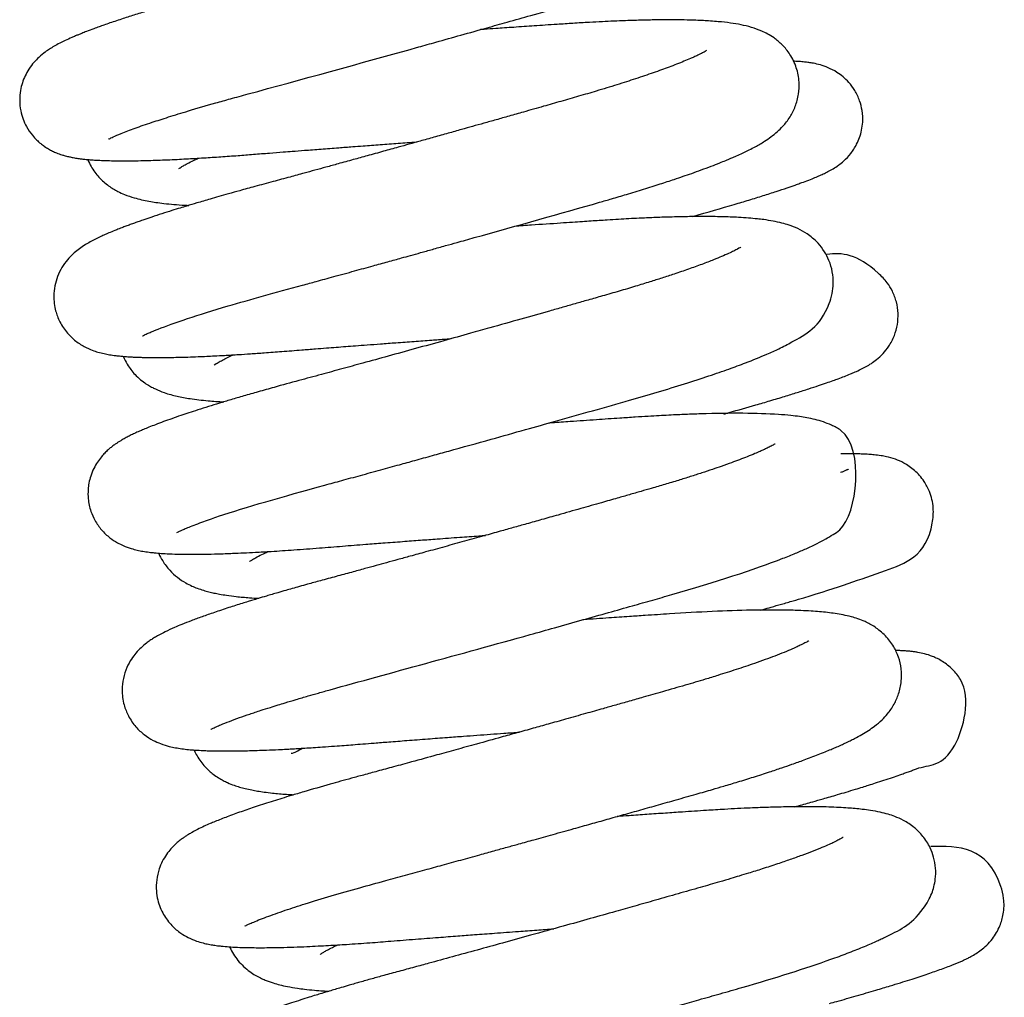
# Model space of a CAD drawing. Units: millimetres. Extents: x -1837 to 3913, y -5869 to -1756.
# Drawn here: x 3348 to 3352, y -5125 to -5121 of the extents above; entities that cross this region are included whole.
import ezdxf

# ---------------------------------------------------------------- set-up
doc = ezdxf.new("R2010")
doc.units = ezdxf.units.MM
doc.header["$LTSCALE"] = 10
doc.layers.add('FAKRO LOFT LADDERS', color=7, linetype='Continuous')

# ---------------------------------------------------------------- blocks, each defined once
blk = doc.blocks.new('A$C1F246084')
at = {"layer": 'FAKRO LOFT LADDERS', "color": 7, "linetype": 'Continuous'}
for points, knots in [([(89.9435, 362.7149), (89.9435, 362.7149), (89.944, 362.7152), (89.9472, 362.717), (89.9549, 362.7209), (89.9715, 362.7287), (90.0068, 362.7439), (90.0692, 362.7676), (90.1487, 362.795), (90.2359, 362.8232), (90.3376, 362.8544), (90.4403, 362.8843), (90.5389, 362.912), (90.8346, 362.9924), (91.1946, 363.0916), (91.5467, 363.1899), (91.658, 363.2211), (91.7733, 363.2535), (91.8868, 363.2855), (92.146, 363.3588), (92.3695, 363.4232), (92.544, 363.4814), (92.597, 363.4996), (92.6587, 363.5216), (92.7142, 363.5425), (92.7578, 363.5597), (92.7917, 363.5738), (92.8269, 363.5889), (92.8662, 363.6068), (92.9069, 363.6271), (92.943, 363.6471), (92.9769, 363.6682), (93.0091, 363.6914), (93.0411, 363.7196), (93.0686, 363.7503), (93.0937, 363.7865), (93.1166, 363.8325), (93.1319, 363.892), (93.1336, 363.9532), (93.1222, 364.0116), (93.1, 364.0651), (93.0681, 364.1112), (93.0311, 364.1474), (92.9939, 364.1738), (92.9595, 364.192), (92.9253, 364.2059), (92.8942, 364.2156), (92.864, 364.223), (92.8379, 364.2282), (92.8113, 364.2327), (92.7829, 364.2366), (92.7502, 364.2402), (92.7156, 364.2431), (92.6645, 364.2465), (92.5928, 364.2493), (92.4931, 364.2504), (92.3779, 364.2489), (92.2527, 364.2448), (92.1239, 364.2386), (91.9977, 364.2306), (91.8972, 364.2239), (91.8159, 364.2184), (91.7479, 364.2137), (91.6785, 364.209), (91.6231, 364.2051), (91.5934, 364.2031), (91.5845, 364.2024)], [0.625219511, 0.625219511, 0.625219511, 0.625219511, 0.625245657, 0.625312511, 0.625380551, 0.625447809, 0.6256115, 0.62581926, 0.626014902, 0.626177567, 0.626354226, 0.626572381, 0.626681307, 0.626805966, 0.627866263, 0.627970237, 0.628122702, 0.628284069, 0.628409388, 0.62856305, 0.629314245, 0.629375147, 0.629478867, 0.629605552, 0.629731238, 0.629825131, 0.629897702, 0.629971024, 0.630086921, 0.630207872, 0.630321777, 0.630417391, 0.630530222, 0.630628311, 0.630713728, 0.630776396, 0.63086533, 0.630952556, 0.631044283, 0.631119669, 0.631197423, 0.631286223, 0.63136377, 0.631441831, 0.63152569, 0.63160129, 0.631694744, 0.631777138, 0.631843174, 0.631912018, 0.631991836, 0.632068008, 0.632160792, 0.632244473, 0.632417918, 0.63261799, 0.632816725, 0.633012942, 0.633211127, 0.633385029, 0.633538151, 0.633613615, 0.633702527, 0.633798847, 0.633875766, 0.633908749, 0.633908749, 0.633908749, 0.633908749]), ([(92.6825, 364.101), (92.6825, 364.101), (92.682, 364.1007), (92.6768, 364.0973), (92.6645, 364.0904), (92.6494, 364.0827), (92.6361, 364.0763), (92.6261, 364.0717), (92.6168, 364.0675), (92.6053, 364.0624), (92.5853, 364.0538), (92.5562, 364.0418), (92.518, 364.0269), (92.4815, 364.0133), (92.4486, 364.0014), (92.4141, 363.9892), (92.3671, 363.9732), (92.3079, 363.9537), (92.2421, 363.9328), (92.1792, 363.9135), (92.1206, 363.896), (92.0537, 363.8766), (91.9749, 363.854), (91.8839, 363.828), (91.7899, 363.8012), (91.689, 363.7727), (91.5753, 363.7406), (91.4539, 363.7064), (91.3354, 363.6733), (91.2412, 363.647), (91.1697, 363.6271), (91.116, 363.6122), (91.0672, 363.5987), (91.0221, 363.5862), (90.9749, 363.5732), (90.8993, 363.5524), (90.8027, 363.5258), (90.6877, 363.4944), (90.5843, 363.4662), (90.4811, 363.4383), (90.3849, 363.4119), (90.2936, 363.386), (90.2123, 363.3622), (90.1401, 363.3405), (90.0743, 363.32), (90.0111, 363.2997), (89.9607, 363.2828), (89.923, 363.2697), (89.8965, 363.2603), (89.8686, 363.2501), (89.8398, 363.2392), (89.8155, 363.2297), (89.7978, 363.2225), (89.7816, 363.2158), (89.7596, 363.2063), (89.7342, 363.1948), (89.7062, 363.181), (89.681, 363.1673), (89.6579, 363.1533), (89.6336, 363.1366), (89.6085, 363.1163), (89.5811, 363.0885), (89.5578, 363.0581), (89.5387, 363.0242), (89.5246, 362.9891), (89.5148, 362.9492), (89.5108, 362.9031), (89.5156, 362.8558), (89.5278, 362.8125), (89.5463, 362.7718), (89.5693, 362.7378), (89.5946, 362.7105), (89.6121, 362.6949), (89.6336, 362.6789), (89.6524, 362.6672), (89.6725, 362.6566), (89.6944, 362.647), (89.7145, 362.6399), (89.732, 362.6347), (89.7473, 362.6308), (89.7631, 362.6273), (89.7843, 362.6233), (89.8042, 362.6204), (89.822, 362.6183), (89.8367, 362.6168), (89.8544, 362.6152), (89.876, 362.6136), (89.8981, 362.6124), (89.9221, 362.6114), (89.9513, 362.6105), (89.9916, 362.6099), (90.0384, 362.6099), (90.0875, 362.6105), (90.1357, 362.6116), (90.1833, 362.6131), (90.2294, 362.6149), (90.2754, 362.617), (90.3195, 362.6192), (90.3631, 362.6217), (90.4186, 362.625), (90.488, 362.6295), (90.5686, 362.6353), (90.6478, 362.6416), (90.7212, 362.6474), (90.7844, 362.6523), (90.8409, 362.6567), (90.9018, 362.6614), (90.9769, 362.6671), (91.0553, 362.6731), (91.1237, 362.6782), (91.1909, 362.6832), (91.2646, 362.6886), (91.3507, 362.6949), (91.4107, 362.6993), (91.4414, 362.7015), (91.4427, 362.7016)], [0.371314986, 0.371314986, 0.371314986, 0.371314986, 0.371348237, 0.371434289, 0.371522556, 0.371612908, 0.371660521, 0.371693443, 0.371726112, 0.371760716, 0.371810472, 0.371913744, 0.372008201, 0.372099804, 0.3721587, 0.372225439, 0.37231245, 0.372430997, 0.372547559, 0.372648116, 0.372735016, 0.372819866, 0.372948133, 0.373074322, 0.373198933, 0.373328648, 0.37347269, 0.373638794, 0.373791223, 0.373918802, 0.373992183, 0.374059583, 0.374120997, 0.374176424, 0.374230244, 0.374300495, 0.374465384, 0.374604351, 0.374756361, 0.374887456, 0.375039201, 0.375178212, 0.375307862, 0.375432422, 0.375548035, 0.375664403, 0.375796566, 0.375860595, 0.375914555, 0.37597773, 0.37606536, 0.376126902, 0.376170752, 0.376212136, 0.376265944, 0.376363901, 0.376450396, 0.376540084, 0.376616377, 0.376680585, 0.376773264, 0.376838508, 0.376905785, 0.376963153, 0.377015154, 0.377067452, 0.377130355, 0.37719989, 0.377254581, 0.377308411, 0.377378779, 0.377423882, 0.377465248, 0.377497592, 0.377537704, 0.377580245, 0.377622625, 0.377686016, 0.377725326, 0.377759824, 0.377809074, 0.377871445, 0.37793818, 0.377986463, 0.37802428, 0.37807165, 0.378137401, 0.378205235, 0.37824771, 0.378322131, 0.378424735, 0.378528903, 0.378627482, 0.378726041, 0.37880818, 0.378890343, 0.378969544, 0.379042444, 0.379108098, 0.379177183, 0.379299834, 0.37941988, 0.379524505, 0.379630526, 0.379718805, 0.379775975, 0.379851699, 0.379954023, 0.380061401, 0.380144954, 0.380207218, 0.380308148, 0.380413917, 0.380520437, 0.380525313, 0.380525313, 0.380525313, 0.380525313]), ([(90.1092, 361.7596), (90.1093, 361.7596), (90.1106, 361.76), (90.1158, 361.7631), (90.1285, 361.7692), (90.1443, 361.7763), (90.1642, 361.7847), (90.2494, 361.8187), (90.4661, 361.8914), (90.7748, 361.9755), (90.9581, 362.0256), (91.042, 362.0486), (91.1341, 362.074), (91.2223, 362.0983), (91.2985, 362.1193), (91.3594, 362.1362), (91.4123, 362.1509), (91.4622, 362.1647), (91.5189, 362.1805), (91.578, 362.197), (91.6319, 362.212), (91.6783, 362.225), (91.918, 362.292), (92.1646, 362.3612), (92.3926, 362.4268), (92.4645, 362.4481), (92.5438, 362.4722), (92.6211, 362.4967), (92.6844, 362.5174), (92.7349, 362.5346), (92.7786, 362.5498), (92.8245, 362.5663), (92.8699, 362.5833), (92.9093, 362.5986), (92.9405, 362.6113), (92.9654, 362.6217), (92.9903, 362.6325), (93.0209, 362.6463), (93.0529, 362.6617), (93.0831, 362.6774), (93.1075, 362.6912), (93.1329, 362.7066), (93.1613, 362.7259), (93.1903, 362.749), (93.2221, 362.78), (93.2528, 362.8187), (93.2809, 362.8731), (93.2968, 362.9313), (93.2999, 362.9962), (93.2871, 363.0637), (93.2561, 363.1269), (93.2181, 363.1733), (93.1677, 363.215), (93.1167, 363.2413), (93.0649, 363.2594), (93.0159, 363.271), (92.9634, 363.2796), (92.9137, 363.2851), (92.8587, 363.2894), (92.8036, 363.2923), (92.742, 363.294), (92.6801, 363.2947), (92.6133, 363.2944), (92.5371, 363.2931), (92.4653, 363.2909), (92.3989, 363.2883), (92.3405, 363.2856), (92.2747, 363.2821), (92.2018, 363.2777), (92.1299, 363.2729), (92.067, 363.2687), (92.0131, 363.2651), (91.962, 363.2616), (91.9138, 363.2583), (91.868, 363.2552), (91.8205, 363.2519), (91.7815, 363.2492), (91.7566, 363.2475), (91.7504, 363.247)], [0.612399995, 0.612399995, 0.612399995, 0.612399995, 0.612440875, 0.612536132, 0.612598463, 0.61268995, 0.612777147, 0.612839066, 0.613574351, 0.61411819, 0.614208088, 0.614320886, 0.614453232, 0.614567673, 0.614659388, 0.614742294, 0.614797277, 0.614857757, 0.614928859, 0.615009059, 0.615078129, 0.615129774, 0.61518251, 0.615975855, 0.616059205, 0.616166665, 0.616295509, 0.616425486, 0.616542351, 0.616619976, 0.61669709, 0.616787057, 0.616888306, 0.616978028, 0.617045997, 0.617104408, 0.617157234, 0.617232501, 0.617342711, 0.617426957, 0.61749679, 0.617567872, 0.617666372, 0.617766086, 0.617845396, 0.617952006, 0.618044011, 0.618134404, 0.618216165, 0.61831448, 0.618416662, 0.618507779, 0.618593819, 0.618728606, 0.6188562, 0.618995541, 0.619134698, 0.619283135, 0.619375005, 0.61952846, 0.619644843, 0.619753982, 0.619883481, 0.620004637, 0.620140595, 0.620227794, 0.620309602, 0.620400463, 0.620512827, 0.62061578, 0.620693756, 0.620763854, 0.620827525, 0.620891734, 0.620948414, 0.62100089, 0.621070323, 0.621093273, 0.621093273, 0.621093273, 0.621093273]), ([(92.8484, 363.1457), (92.8483, 363.1456), (92.8463, 363.1443), (92.8383, 363.1395), (92.8284, 363.1341), (92.8182, 363.1288), (92.8071, 363.1234), (92.7964, 363.1184), (92.7848, 363.113), (92.7667, 363.105), (92.739, 363.0933), (92.7042, 363.0793), (92.6672, 363.0652), (92.6294, 363.0513), (92.5766, 363.0326), (92.506, 363.0087), (92.4131, 362.9789), (92.3204, 362.9506), (92.2287, 362.9238), (92.1429, 362.8993), (92.0533, 362.8736), (91.9692, 362.8497), (91.8919, 362.8278), (91.8278, 362.8096), (91.7682, 362.7928), (91.7124, 362.7771), (91.6546, 362.7608), (91.5921, 362.7433), (91.5249, 362.7245), (91.4619, 362.7069), (91.4042, 362.6908), (91.3447, 362.6743), (91.2765, 362.6553), (91.2037, 362.6352), (91.1301, 362.6149), (91.0634, 362.5965), (91.0013, 362.5794), (90.9463, 362.5644), (90.888, 362.5484), (90.82, 362.5298), (90.7397, 362.508), (90.6582, 362.486), (90.5861, 362.4663), (90.5279, 362.45), (90.48, 362.4364), (90.4285, 362.4216), (90.3763, 362.4063), (90.3286, 362.3919), (90.2884, 362.3796), (90.248, 362.367), (90.2016, 362.3523), (90.1563, 362.3374), (90.1198, 362.325), (90.0924, 362.3155), (90.0701, 362.3077), (90.0489, 362.3), (90.0281, 362.2923), (90.0061, 362.284), (89.98, 362.2738), (89.9531, 362.2629), (89.9274, 362.2518), (89.9041, 362.2413), (89.8798, 362.2296), (89.8548, 362.2164), (89.8291, 362.2014), (89.8039, 362.1845), (89.7779, 362.1639), (89.751, 362.138), (89.7237, 362.1034), (89.7005, 362.0616), (89.6846, 362.0151), (89.6757, 361.9573), (89.6812, 361.8939), (89.7029, 361.8316), (89.7369, 361.7779), (89.7806, 361.7354), (89.8244, 361.7071), (89.8646, 361.6896), (89.8935, 361.6803), (89.922, 361.6731), (89.9498, 361.6679), (89.9749, 361.6644), (89.9957, 361.6621), (90.0129, 361.6604), (90.0333, 361.6588), (90.0559, 361.6574), (90.0785, 361.6564), (90.0977, 361.6557), (90.1161, 361.6552), (90.1357, 361.6548), (90.1565, 361.6546), (90.1785, 361.6545), (90.2025, 361.6546), (90.233, 361.6548), (90.2746, 361.6555), (90.325, 361.6569), (90.3753, 361.6587), (90.4188, 361.6606), (90.461, 361.6626), (90.5122, 361.6653), (90.5703, 361.6687), (90.6354, 361.6729), (90.7051, 361.6778), (90.7879, 361.6841), (90.8711, 361.6908), (90.9437, 361.6964), (90.9997, 361.7008), (91.0488, 361.7046), (91.0959, 361.7082), (91.1462, 361.712), (91.2022, 361.7162), (91.2678, 361.7212), (91.3437, 361.7268), (91.4269, 361.733), (91.5073, 361.7388), (91.5676, 361.7432), (91.5993, 361.7455), (91.6085, 361.7462)], [0.384180209, 0.384180209, 0.384180209, 0.384180209, 0.38425917, 0.384345875, 0.384396688, 0.384449362, 0.384507318, 0.384545233, 0.384577698, 0.384635961, 0.384729888, 0.384826715, 0.384914485, 0.384996909, 0.385079214, 0.385243708, 0.385399924, 0.385560676, 0.385688931, 0.385813003, 0.385930487, 0.38606299, 0.38615377, 0.38623733, 0.38631373, 0.386384392, 0.386451317, 0.386533832, 0.386621, 0.386704558, 0.386770462, 0.386837523, 0.38692757, 0.387027129, 0.387112389, 0.38720707, 0.387282803, 0.387353082, 0.387422438, 0.38751416, 0.387626157, 0.387751248, 0.38785777, 0.387939981, 0.388012243, 0.388078349, 0.388183041, 0.388266859, 0.388321415, 0.388394484, 0.388486545, 0.388584832, 0.388664605, 0.388716766, 0.388765512, 0.388815584, 0.38886645, 0.388917534, 0.388982291, 0.389071169, 0.389143781, 0.389209289, 0.389289113, 0.389377966, 0.389458994, 0.389546649, 0.389621035, 0.389694299, 0.389769571, 0.389841658, 0.389908176, 0.389974924, 0.390077076, 0.3901541, 0.390243954, 0.390326021, 0.390420012, 0.39050403, 0.390576515, 0.390657178, 0.390734452, 0.39082321, 0.390876566, 0.390918598, 0.390974319, 0.391048464, 0.391103689, 0.391148879, 0.391193534, 0.39123908, 0.391287577, 0.391337408, 0.391385279, 0.391442001, 0.391528751, 0.39163756, 0.391727612, 0.391798244, 0.391860953, 0.391939454, 0.392047502, 0.392133032, 0.392231865, 0.392352242, 0.392483741, 0.392572498, 0.392641306, 0.392702664, 0.392762419, 0.39282166, 0.392893377, 0.392972588, 0.393065322, 0.393172867, 0.393276347, 0.393357715, 0.393391176, 0.393391176, 0.393391176, 0.393391176]), ([(92.7816, 362.3401), (92.8536, 362.3603), (92.9479, 362.3874), (93.0559, 362.4199), (93.1242, 362.441), (93.186, 362.4607), (93.2372, 362.4778), (93.2744, 362.4906), (93.3068, 362.5022), (93.3372, 362.5135), (93.3662, 362.5249), (93.3934, 362.5363), (93.4153, 362.5462), (93.4381, 362.5573), (93.4624, 362.5708), (93.4866, 362.5862), (93.5171, 362.6102), (93.5488, 362.643), (93.5817, 362.6934), (93.6008, 362.7465), (93.6083, 362.8028), (93.6059, 362.8519), (93.5926, 362.9043), (93.5704, 362.951), (93.5416, 362.9896), (93.5114, 363.0187), (93.4769, 363.0439), (93.4374, 363.0639), (93.3998, 363.0765), (93.3697, 363.0833), (93.345, 363.0873), (93.322, 363.0901), (93.2994, 363.092), (93.2811, 363.0931), (93.2714, 363.0936), (93.2692, 363.0937)], [0.620656378, 0.620656378, 0.620656378, 0.620656378, 0.620987929, 0.621118077, 0.621256389, 0.621394253, 0.621519566, 0.621620208, 0.621684622, 0.621785104, 0.621890111, 0.621972367, 0.622054751, 0.622137222, 0.622221803, 0.622308703, 0.622371619, 0.622452549, 0.622527022, 0.622623571, 0.622674719, 0.622747765, 0.622811363, 0.622883001, 0.622948773, 0.623001708, 0.623057011, 0.623138757, 0.62322361, 0.623311645, 0.623379406, 0.623446142, 0.623526948, 0.623594685, 0.623615116, 0.623615116, 0.623615116, 0.623615116]), ([(89.8434, 362.6149), (89.848, 362.6039), (89.8631, 362.5731), (89.8971, 362.5269), (89.9444, 362.4864), (89.9857, 362.4621), (90.0275, 362.4432), (90.0649, 362.4308), (90.1042, 362.4208), (90.1389, 362.4137), (90.1751, 362.4079), (90.2152, 362.4026), (90.2613, 362.3981), (90.3023, 362.3951), (90.327, 362.3936), (90.3333, 362.3933)], [0.373098604, 0.373098604, 0.373098604, 0.373098604, 0.373151018, 0.373249935, 0.373355332, 0.373459234, 0.373536254, 0.373660825, 0.373755163, 0.373847761, 0.37393388, 0.37402768, 0.374139966, 0.374253359, 0.374292304, 0.374292304, 0.374292304, 0.374292304]), ([(90.285, 362.5718), (90.2846, 362.5718), (90.2872, 362.5732), (90.296, 362.5793), (90.3112, 362.5882), (90.3344, 362.6008), (90.359, 362.6129), (90.376, 362.6207), (90.379, 362.622)], [0.6296537916, 0.6296537916, 0.6296537916, 0.6296537916, 0.6297386223, 0.6298290748, 0.6299140996, 0.6300131104, 0.6301416612, 0.6301679827, 0.6301679827, 0.6301679827, 0.6301679827]), ([(90.2752, 360.8041), (90.2752, 360.8041), (90.2759, 360.8045), (90.2817, 360.8077), (90.295, 360.8141), (90.3117, 360.8216), (90.3356, 360.8316), (90.3668, 360.8439), (90.4039, 360.8576), (90.4414, 360.8708), (90.5909, 360.9217), (90.8139, 360.9858), (91.0781, 361.0577), (91.1688, 361.0825), (91.2625, 361.1083), (91.351, 361.1326), (91.4347, 361.1557), (91.5146, 361.1778), (91.6377, 361.212), (91.7895, 361.2542), (91.9633, 361.3029), (92.1287, 361.3494), (92.2992, 361.3975), (92.4637, 361.4441), (92.6128, 361.4871), (92.7419, 361.5267), (92.8577, 361.5643), (92.9551, 361.5979), (93.0511, 361.6333), (93.1316, 361.666), (93.2049, 361.6989), (93.304, 361.7521), (93.4111, 361.8084), (93.4598, 361.9635), (93.4655, 362.0162), (93.4611, 362.0715), (93.4454, 362.1242), (93.4209, 362.1712), (93.3847, 362.2179), (93.3385, 362.2558), (93.2903, 362.2821), (93.2504, 362.2974), (93.2112, 362.3088), (93.1706, 362.3175), (93.1322, 362.3235), (93.0914, 362.3284), (93.052, 362.332), (93.0077, 362.3349), (92.9645, 362.3369), (92.9227, 362.3382), (92.8776, 362.339), (92.8225, 362.3393), (92.754, 362.3387), (92.6752, 362.337), (92.5961, 362.3342), (92.5127, 362.3306), (92.4369, 362.3265), (92.3714, 362.3225), (92.327, 362.3196), (92.2869, 362.3169), (92.2439, 362.3141), (92.1945, 362.3107), (92.1132, 362.3052), (92.0189, 362.2988), (91.943, 362.2935), (91.9148, 362.2915)], [0.599653004, 0.599653004, 0.599653004, 0.599653004, 0.59968186, 0.599779301, 0.599871509, 0.599944129, 0.600036244, 0.600145982, 0.600254447, 0.600348823, 0.600428188, 0.601289548, 0.601402453, 0.601524959, 0.601655394, 0.601771532, 0.601866818, 0.601974371, 0.602073169, 0.602328681, 0.602538524, 0.602723498, 0.60295855, 0.603203678, 0.603398752, 0.603604281, 0.60380316, 0.603982131, 0.604144898, 0.604384065, 0.604537804, 0.604721849, 0.605287248, 0.605362512, 0.605432662, 0.605511518, 0.605591096, 0.605660042, 0.605736688, 0.605853528, 0.605955775, 0.606060042, 0.606153814, 0.606272167, 0.606394138, 0.606471958, 0.606578572, 0.606688277, 0.606775362, 0.606859636, 0.606946021, 0.607040969, 0.607167995, 0.607308057, 0.607432898, 0.60753964, 0.607683485, 0.607760003, 0.607813506, 0.607865795, 0.607922815, 0.607985399, 0.608060967, 0.608238891, 0.608343139, 0.608343139, 0.608343139, 0.608343139]), ([(93.0142, 362.1902), (93.0142, 362.1902), (93.0114, 362.1883), (92.9998, 362.1816), (92.9818, 362.1722), (92.9556, 362.1597), (92.923, 362.1454), (92.8801, 362.1278), (92.8264, 362.1072), (92.7623, 362.0841), (92.6964, 362.0616), (92.6332, 362.0409), (92.5708, 362.0211), (92.5017, 361.9999), (92.4249, 361.9771), (92.3475, 361.955), (92.2758, 361.9344), (92.2116, 361.9161), (92.149, 361.8983), (92.062, 361.8736), (91.9439, 361.8402), (91.8151, 361.8039), (91.6902, 361.7689), (91.5696, 361.7353), (91.4358, 361.6981), (91.3041, 361.6617), (91.185, 361.6289), (91.0768, 361.5993), (90.9729, 361.5709), (90.8626, 361.5409), (90.7602, 361.5132), (90.6717, 361.4884), (90.6018, 361.4684), (90.5391, 361.45), (90.4817, 361.4327), (90.428, 361.4161), (90.3791, 361.4006), (90.3347, 361.3862), (90.2925, 361.372), (90.2513, 361.3578), (90.21, 361.3429), (90.1728, 361.329), (90.1404, 361.3163), (90.1148, 361.3057), (90.0919, 361.2958), (90.0707, 361.2862), (90.0497, 361.2761), (90.0296, 361.2658), (90.0122, 361.2561), (89.9974, 361.2472), (89.985, 361.2393), (89.9723, 361.2306), (89.9571, 361.2192), (89.9419, 361.2065), (89.9247, 361.19), (89.9086, 361.1722), (89.8894, 361.1468), (89.8716, 361.1161), (89.8573, 361.0816), (89.8481, 361.0458), (89.8435, 361.0095), (89.844, 360.9627), (89.8551, 360.9115), (89.8779, 360.8601), (89.9096, 360.8151), (89.948, 360.7792), (89.9853, 360.7551), (90.0204, 360.738), (90.0525, 360.7267), (90.0832, 360.7187), (90.1129, 360.713), (90.1373, 360.7094), (90.1698, 360.7057), (90.2003, 360.7032), (90.2424, 360.7009), (90.2916, 360.6994), (90.3488, 360.699), (90.409, 360.6995), (90.4746, 360.701), (90.5558, 360.7038), (90.6428, 360.7079), (90.7426, 360.7136), (90.8459, 360.7204), (90.962, 360.7293), (91.0787, 360.7386), (91.182, 360.7466), (91.2796, 360.7541), (91.3684, 360.7609), (91.4566, 360.7675), (91.5493, 360.7744), (91.6438, 360.7813), (91.7222, 360.787), (91.7636, 360.79), (91.7744, 360.7908)], [0.397046121, 0.397046121, 0.397046121, 0.397046121, 0.397141179, 0.397229881, 0.3973312, 0.397432678, 0.397544906, 0.397654816, 0.397793784, 0.397934943, 0.398069188, 0.398175787, 0.398274964, 0.398386746, 0.398509324, 0.398627825, 0.398726191, 0.39881306, 0.398893668, 0.398980505, 0.399160768, 0.399353884, 0.399471448, 0.399632247, 0.399806206, 0.399973328, 0.400130965, 0.400263779, 0.400397215, 0.400547658, 0.400720516, 0.400837926, 0.400946522, 0.401048336, 0.401144239, 0.401239241, 0.401335747, 0.401419669, 0.401499401, 0.401597281, 0.401689187, 0.401788083, 0.401875447, 0.401948128, 0.402006115, 0.402077221, 0.402146284, 0.402209618, 0.402275607, 0.40232093, 0.402357796, 0.402396606, 0.402449156, 0.40249076, 0.402533422, 0.402580814, 0.402634206, 0.402688283, 0.402747091, 0.402793466, 0.402836697, 0.402895428, 0.402978579, 0.403042017, 0.403120014, 0.403203495, 0.403276371, 0.403335531, 0.403428921, 0.403509027, 0.40358933, 0.403682761, 0.403752321, 0.403847656, 0.403951564, 0.404087493, 0.404214046, 0.404339474, 0.404464863, 0.404595372, 0.404780016, 0.404901619, 0.405065847, 0.4052408, 0.405392614, 0.405539814, 0.405646103, 0.40576622, 0.405873522, 0.405972755, 0.406106417, 0.40621775, 0.406256678, 0.406256678, 0.406256678, 0.406256678]), ([(92.9318, 361.38), (92.9404, 361.3824), (92.9943, 361.3974), (93.0706, 361.4192), (93.1592, 361.4452), (93.2263, 361.4654), (93.2891, 361.4848), (93.3439, 361.5022), (93.3911, 361.5177), (93.4302, 361.531), (93.4617, 361.5421), (93.491, 361.5528), (93.5181, 361.563), (93.5459, 361.5741), (93.572, 361.5853), (93.5967, 361.5967), (93.6222, 361.6099), (93.6471, 361.6248), (93.6734, 361.6434), (93.7043, 361.6711), (93.7361, 361.7107), (93.7616, 361.7591), (93.7767, 361.8139), (93.7802, 361.8697), (93.7722, 361.9252), (93.7532, 361.9758), (93.7242, 362.0235), (93.5876, 362.1596), (93.5072, 362.1645), (93.4331, 362.1549)], [0.607828619, 0.607828619, 0.607828619, 0.607828619, 0.607867885, 0.608076884, 0.60819715, 0.60832805, 0.608448363, 0.608569581, 0.608678512, 0.60877576, 0.60886129, 0.608932009, 0.60902537, 0.609120297, 0.609197051, 0.60929922, 0.609392153, 0.609474481, 0.609546362, 0.609622922, 0.609689405, 0.609770797, 0.609844388, 0.609913338, 0.609986336, 0.610059025, 0.6101212, 0.610206653, 0.610830609, 0.610830609, 0.610830609, 0.610830609]), ([(90.0153, 361.6599), (90.0167, 361.6565), (90.0238, 361.6405), (90.0365, 361.6174), (90.0587, 361.587), (90.079, 361.5647), (90.1063, 361.5408), (90.1297, 361.5244), (90.1551, 361.5097), (90.1772, 361.4987), (90.2122, 361.4844), (90.2455, 361.4743), (90.2871, 361.4639), (90.3449, 361.4534), (90.4196, 361.4447), (90.4773, 361.4407), (90.5037, 361.4392)], [0.3859699, 0.3859699, 0.3859699, 0.3859699, 0.385985842, 0.386046741, 0.386087917, 0.3861423, 0.386206294, 0.386262855, 0.386308451, 0.386357341, 0.386462065, 0.386547841, 0.386626671, 0.386790642, 0.386998988, 0.387160483, 0.387160483, 0.387160483, 0.387160483]), ([(90.4564, 361.6175), (90.4565, 361.6175), (90.4574, 361.6183), (90.4651, 361.6237), (90.4842, 361.635), (90.5114, 361.6494), (90.5346, 361.6606), (90.5495, 361.6675)], [0.6168851561, 0.6168851561, 0.6168851561, 0.6168851561, 0.6169130751, 0.6170374451, 0.6171523208, 0.6172494546, 0.617384681, 0.617384681, 0.617384681, 0.617384681]), ([(90.4408, 359.8486), (90.4409, 359.8486), (90.4463, 359.8518), (90.4643, 359.8604), (90.492, 359.8724), (90.5286, 359.887), (90.5764, 359.9046), (90.6283, 359.9227), (90.6792, 359.9396), (90.726, 359.9545), (90.7652, 359.9667), (90.8066, 359.9794), (90.8549, 359.9939), (90.9093, 360.0098), (90.9649, 360.0257), (91.2731, 360.112), (91.6986, 360.2269), (92.1161, 360.3438), (92.2437, 360.3797), (92.37, 360.4152), (92.4841, 360.4475), (92.5863, 360.4765), (92.8654, 360.5557), (93.107, 360.634), (93.2796, 360.7033), (93.325, 360.7229), (93.3596, 360.7389), (93.3913, 360.7543), (93.4265, 360.7726), (93.4619, 360.7948), (93.5761, 360.8587), (93.6205, 361.2486), (93.4548, 361.3266), (93.4139, 361.3431), (93.3757, 361.3537), (93.3369, 361.362), (93.2988, 361.368), (93.253, 361.3736), (93.1215, 361.3846), (92.9454, 361.3854), (92.7603, 361.3787), (92.6917, 361.3758), (92.6323, 361.3728), (92.5624, 361.3687), (92.4988, 361.3646), (92.4155, 361.3591), (92.3107, 361.352), (92.2006, 361.3445), (92.1226, 361.3391), (92.0876, 361.3366), (92.082, 361.3362)], [0.58691022, 0.58691022, 0.58691022, 0.58691022, 0.587031478, 0.587155664, 0.587253235, 0.587396341, 0.587532555, 0.587654409, 0.587773259, 0.587863787, 0.587935169, 0.587996286, 0.588089349, 0.58818701, 0.588266556, 0.588354307, 0.589603916, 0.589752265, 0.589921474, 0.590086997, 0.590240202, 0.590374546, 0.590504411, 0.591418239, 0.591557315, 0.591684573, 0.591757737, 0.591833972, 0.591954719, 0.59206609, 0.592170799, 0.593014408, 0.593119536, 0.593215547, 0.593325849, 0.593433032, 0.593530791, 0.593638194, 0.593784046, 0.594490789, 0.594605946, 0.594660075, 0.594793038, 0.59486869, 0.594955433, 0.595056618, 0.595205639, 0.595367223, 0.595475675, 0.595496569, 0.595496569, 0.595496569, 0.595496569]), ([(93.18, 361.2349), (93.18, 361.2349), (93.18, 361.2349), (93.1785, 361.2338), (93.1723, 361.23), (93.161, 361.2237), (93.1455, 361.2158), (93.1265, 361.2068), (93.1067, 361.1979), (93.0812, 361.1869), (93.048, 361.1733), (93.0098, 361.1585), (92.9678, 361.1429), (92.9232, 361.1271), (92.8755, 361.1107), (92.8254, 361.0941), (92.7701, 361.0763), (92.7102, 361.0576), (92.647, 361.0384), (92.5862, 361.0205), (92.5286, 361.0039), (92.4735, 360.9881), (92.4096, 360.9699), (92.3312, 360.9475), (92.2354, 360.9203), (92.138, 360.8928), (92.05, 360.8679), (91.9773, 360.8475), (91.9101, 360.8287), (91.841, 360.8093), (91.7619, 360.7873), (91.672, 360.7622), (91.5774, 360.736), (91.4896, 360.7117), (91.4134, 360.6907), (91.35, 360.6733), (91.2948, 360.6582), (91.2417, 360.6436), (91.1848, 360.6281), (91.1197, 360.6103), (91.0473, 360.5907), (90.9764, 360.5715), (90.9175, 360.5554), (90.8721, 360.5427), (90.8369, 360.5328), (90.8018, 360.5228), (90.7596, 360.5106), (90.7146, 360.4974), (90.6744, 360.4854), (90.6449, 360.4764), (90.6194, 360.4686), (90.5916, 360.46), (90.5604, 360.4501), (90.5141, 360.4353), (90.4586, 360.4168), (90.3979, 360.3956), (90.3454, 360.3763), (90.3014, 360.359), (90.2595, 360.3414), (90.2208, 360.3236), (90.1878, 360.3064), (90.1634, 360.292), (90.1451, 360.2801), (90.1254, 360.2659), (90.1031, 360.2474), (90.0776, 360.2211), (90.054, 360.1901), (90.031, 360.1487), (90.0142, 360.0979), (90.0072, 360.0352), (90.0155, 359.9719), (90.0401, 359.91), (90.0747, 359.8601), (90.1179, 359.8204), (90.1601, 359.7944), (90.201, 359.7767), (90.2367, 359.7661), (90.2695, 359.7592), (90.3001, 359.7543), (90.3317, 359.7507), (90.366, 359.7478), (90.3983, 359.746), (90.4279, 359.7449), (90.4526, 359.7443), (90.4789, 359.7439), (90.5059, 359.7437), (90.5337, 359.7438), (90.5623, 359.744), (90.5939, 359.7445), (90.6285, 359.7453), (90.6678, 359.7465), (90.7144, 359.7482), (90.762, 359.7503), (90.8029, 359.7523), (90.8339, 359.754), (90.8635, 359.7556), (90.8983, 359.7577), (90.9384, 359.7602), (90.9866, 359.7634), (91.0371, 359.767), (91.0867, 359.7708), (91.1321, 359.7743), (91.1805, 359.7782), (91.2384, 359.7827), (91.3097, 359.7883), (91.3961, 359.795), (91.4912, 359.8022), (91.5836, 359.8092), (91.6636, 359.8151), (91.7551, 359.8219), (91.8458, 359.8285), (91.9149, 359.8335), (91.9401, 359.8353)], [0.409910675, 0.409910675, 0.409910675, 0.409910675, 0.40991085, 0.409978233, 0.41004783, 0.410113869, 0.410213447, 0.410286211, 0.41034318, 0.410424298, 0.410525915, 0.410619737, 0.410708083, 0.410812595, 0.410895603, 0.410991471, 0.411088726, 0.411184798, 0.411289156, 0.411388339, 0.411461445, 0.411542744, 0.411624697, 0.411729541, 0.411863929, 0.412007197, 0.412109623, 0.412202385, 0.412283917, 0.412363537, 0.412462464, 0.412580997, 0.412700613, 0.412818254, 0.412913773, 0.412991762, 0.413063108, 0.413129355, 0.413201577, 0.413290511, 0.413392753, 0.413500881, 0.413591655, 0.413650346, 0.413703666, 0.413752333, 0.413812852, 0.413903614, 0.413971598, 0.414016213, 0.414056102, 0.41410652, 0.414166831, 0.414230019, 0.414372617, 0.414504943, 0.414634618, 0.414754557, 0.414856955, 0.414997248, 0.415120316, 0.415188684, 0.415242882, 0.415296358, 0.415372651, 0.41543974, 0.415501285, 0.415570229, 0.415649991, 0.415724039, 0.415822014, 0.415899047, 0.415988004, 0.416069494, 0.416157617, 0.416237084, 0.416345466, 0.416431662, 0.416521434, 0.41661945, 0.416709764, 0.416815181, 0.416877386, 0.416935286, 0.416995807, 0.417061438, 0.417117042, 0.417176372, 0.417239825, 0.417307068, 0.417377097, 0.417458959, 0.417556994, 0.417621407, 0.417661035, 0.417707268, 0.417761742, 0.417823337, 0.417890046, 0.417976553, 0.418042889, 0.418100654, 0.41816604, 0.418241648, 0.418334726, 0.418448339, 0.418576459, 0.41869531, 0.418792403, 0.418871293, 0.419030141, 0.419121583, 0.419121583, 0.419121583, 0.419121583]), ([(93.1106, 360.4279), (93.1148, 360.429), (93.1322, 360.4339), (93.1662, 360.4435), (93.2154, 360.4575), (93.268, 360.4727), (93.4831, 360.5357), (93.6637, 360.603), (93.932, 360.6939), (93.9535, 360.9275), (93.9365, 360.9973), (93.9034, 361.0597), (93.8606, 361.1079), (93.8067, 361.1439), (93.7618, 361.1626), (93.7255, 361.1725), (93.6923, 361.1786), (93.6649, 361.1819), (93.6332, 361.1845), (93.6045, 361.1858), (93.5738, 361.1865), (93.5415, 361.1868), (93.5155, 361.1865), (93.4998, 361.1862)], [0.595043001, 0.595043001, 0.595043001, 0.595043001, 0.595061963, 0.59512337, 0.59520246, 0.595298227, 0.5953864, 0.596312846, 0.596987312, 0.597083021, 0.597188087, 0.597261101, 0.597357192, 0.597450072, 0.597536622, 0.597640533, 0.597716468, 0.597823145, 0.597901415, 0.598017585, 0.598084782, 0.5981678, 0.598283294, 0.598283294, 0.598283294, 0.598283294]), ([(93.5371, 361.1119), (93.537, 361.1118), (93.5352, 361.1109), (93.5309, 361.1089), (93.5257, 361.1066), (93.5199, 361.1041), (93.5133, 361.1013), (93.5066, 361.0986), (93.5018, 361.0967), (93.4991, 361.0957), (93.4988, 361.0955)], [0.4057422193, 0.4057422193, 0.4057422193, 0.4057422193, 0.4058080748, 0.4058588073, 0.4058891263, 0.4059328786, 0.4059708614, 0.4060021281, 0.4060333779, 0.4060371649, 0.4060371649, 0.4060371649, 0.4060371649]), ([(90.1877, 360.7035), (90.1933, 360.6905), (90.2088, 360.661), (90.2395, 360.6205), (90.2803, 360.5839), (90.3155, 360.5611), (90.3483, 360.5447), (90.3766, 360.5331), (90.4039, 360.524), (90.4308, 360.5166), (90.4566, 360.5106), (90.4849, 360.505), (90.5202, 360.4993), (90.5585, 360.4944), (90.5953, 360.4907), (90.6314, 360.4877), (90.6586, 360.486), (90.674, 360.4852)], [0.398843319, 0.398843319, 0.398843319, 0.398843319, 0.398905141, 0.398990942, 0.399073665, 0.399167937, 0.399239993, 0.399304874, 0.399382523, 0.399452943, 0.399517205, 0.399587382, 0.399674686, 0.399786065, 0.399860177, 0.399931816, 0.400025228, 0.400025228, 0.400025228, 0.400025228]), ([(90.6281, 360.6635), (90.6283, 360.6637), (90.6299, 360.6649), (90.6389, 360.671), (90.6577, 360.682), (90.685, 360.6964), (90.7078, 360.7072), (90.7184, 360.7122), (90.7188, 360.7123)], [0.6041078761, 0.6041078761, 0.6041078761, 0.6041078761, 0.6041559078, 0.6042501619, 0.6043644376, 0.6044911662, 0.6045853033, 0.604588524, 0.604588524, 0.604588524, 0.604588524]), ([(90.6068, 358.8933), (90.6068, 358.8933), (90.6068, 358.8933), (90.6108, 358.8956), (90.6228, 358.9016), (90.6505, 358.9141), (90.7061, 358.9365), (90.7948, 358.9678), (90.9017, 359.0026), (91.0216, 359.039), (91.1542, 359.0772), (91.2774, 359.1108), (91.384, 359.1399), (91.4761, 359.165), (91.5659, 359.1897), (91.6549, 359.2142), (91.7393, 359.2375), (91.8144, 359.2582), (91.8776, 359.2758), (91.9419, 359.2936), (92.0163, 359.3143), (92.1055, 359.3391), (92.1978, 359.3649), (92.2854, 359.3894), (92.3662, 359.4121), (92.4472, 359.4349), (92.5306, 359.4584), (92.6158, 359.4825), (92.7058, 359.508), (92.7933, 359.5328), (92.8697, 359.5547), (92.9371, 359.5745), (93.0043, 359.5947), (93.079, 359.6178), (93.1501, 359.6407), (93.2117, 359.6613), (93.2677, 359.6806), (93.3275, 359.702), (93.3805, 359.7221), (93.4233, 359.7391), (93.451, 359.7505), (93.4764, 359.7613), (93.4975, 359.7707), (93.5164, 359.7793), (93.5313, 359.7864), (93.5478, 359.7944), (93.5725, 359.8069), (93.6021, 359.8231), (93.6342, 359.8428), (93.6662, 359.8652), (93.6973, 359.8912), (93.7292, 359.9249), (93.7588, 359.9665), (93.7833, 360.0209), (93.7963, 360.0803), (93.7958, 360.1421), (93.7824, 360.1999), (93.7566, 360.2553), (93.7165, 360.3073), (93.6662, 360.3477), (93.6211, 360.3714), (93.5836, 360.386), (93.5481, 360.3966), (93.5129, 360.4046), (93.474, 360.4113), (93.4237, 360.4178), (93.3692, 360.4225), (93.3003, 360.4261), (93.2319, 360.428), (93.1512, 360.4285), (92.9797, 360.4266), (92.7947, 360.418), (92.61, 360.4056), (92.5454, 360.4012), (92.4668, 360.3959), (92.3679, 360.3892), (92.2919, 360.3839), (92.2494, 360.3809), (92.2478, 360.3808)], [0.574043746, 0.574043746, 0.574043746, 0.574043746, 0.574049291, 0.574143342, 0.574243971, 0.574336172, 0.5745776, 0.574806748, 0.575007572, 0.575234315, 0.575457591, 0.575642373, 0.575776648, 0.575904438, 0.576016033, 0.576132646, 0.576250297, 0.576338957, 0.57641697, 0.576487999, 0.576579716, 0.576694801, 0.576820274, 0.576924368, 0.577023882, 0.577126001, 0.577234117, 0.577346849, 0.577462343, 0.577597075, 0.577709604, 0.577789833, 0.577893563, 0.578014759, 0.578143345, 0.57824755, 0.578338763, 0.578452212, 0.578596064, 0.578671855, 0.578740485, 0.578791965, 0.578858765, 0.578902459, 0.578941702, 0.578981819, 0.579043886, 0.579150824, 0.579251863, 0.57934738, 0.579458527, 0.57953799, 0.579638917, 0.579725129, 0.579816621, 0.579899531, 0.57998192, 0.580059162, 0.580158322, 0.580270389, 0.580381032, 0.580466315, 0.580550438, 0.580662511, 0.580766599, 0.580862308, 0.581054515, 0.581165215, 0.58131868, 0.581474397, 0.581620365, 0.582211733, 0.582288617, 0.582369686, 0.582468874, 0.5825955, 0.582746832, 0.582752615, 0.582752615, 0.582752615, 0.582752615]), ([(93.3458, 360.2794), (93.3458, 360.2795), (93.3434, 360.2778), (93.3318, 360.2709), (93.3121, 360.2608), (93.289, 360.2499), (93.262, 360.2378), (93.2266, 360.223), (93.1818, 360.2054), (93.1333, 360.1874), (93.072, 360.1656), (92.9963, 360.1401), (92.9147, 360.1141), (92.832, 360.0887), (92.7431, 360.0624), (92.6419, 360.0335), (92.5503, 360.0073), (92.4741, 359.9856), (92.4091, 359.9671), (92.3384, 359.9471), (92.2574, 359.9243), (92.1682, 359.8992), (92.083, 359.8753), (92.0039, 359.8531), (91.928, 359.832), (91.8363, 359.8064), (91.7372, 359.7789), (91.633, 359.7501), (91.5274, 359.7211), (91.4266, 359.6934), (91.3308, 359.6673), (91.253, 359.6461), (91.1848, 359.6276), (91.1249, 359.6114), (91.0707, 359.5965), (90.9921, 359.5745), (90.9111, 359.5512), (90.82, 359.524), (90.7417, 359.4998), (90.6604, 359.4736), (90.5863, 359.4483), (90.5199, 359.4243), (90.4715, 359.4053), (90.4349, 359.39), (90.4065, 359.3774), (90.3775, 359.3635), (90.3528, 359.3504), (90.3338, 359.3394), (90.3194, 359.3303), (90.3058, 359.3211), (90.2905, 359.3098), (90.2713, 359.294), (90.2477, 359.2706), (90.2251, 359.2422), (90.2049, 359.2089), (90.1873, 359.1672), (90.1759, 359.1185), (90.1746, 359.0671), (90.1838, 359.009), (90.2076, 358.9496), (90.2496, 358.8945), (90.2928, 358.8587), (90.3352, 358.8344), (90.3697, 358.8205), (90.4042, 358.8105), (90.4286, 358.8051), (90.4558, 358.8004), (90.4761, 358.7977), (90.5073, 358.7944), (90.5378, 358.792), (90.5769, 358.79), (90.615, 358.7889), (90.6517, 358.7884), (90.6915, 358.7883), (90.7343, 358.7887), (90.7853, 358.7896), (90.8419, 358.7913), (90.9034, 358.7937), (90.9598, 358.7964), (91.0234, 358.7998), (91.1061, 358.8048), (91.2072, 358.8118), (91.3192, 358.8206), (91.4304, 358.8294), (91.5395, 358.8378), (91.6356, 358.8452), (91.7264, 358.852), (91.8243, 358.8594), (91.9255, 358.8668), (92.0214, 358.8739), (92.0787, 358.878), (92.1059, 358.8799)], [0.422774835, 0.422774835, 0.422774835, 0.422774835, 0.42285469, 0.422958517, 0.423079011, 0.423158972, 0.423236601, 0.423353982, 0.423471204, 0.423577757, 0.423685008, 0.423854379, 0.424005319, 0.424106069, 0.42425391, 0.424413219, 0.424544063, 0.424634834, 0.424722158, 0.424803073, 0.424912228, 0.425036185, 0.425143738, 0.425234501, 0.425334201, 0.425428406, 0.425578625, 0.42570685, 0.425823775, 0.425983819, 0.426100548, 0.426206842, 0.426302055, 0.426386522, 0.426463875, 0.426539836, 0.426739933, 0.426845027, 0.426999598, 0.427159667, 0.427313013, 0.427473238, 0.427629711, 0.427698653, 0.427788324, 0.427889397, 0.427980002, 0.428034105, 0.428080544, 0.428122033, 0.428164348, 0.4282218, 0.428292735, 0.428352254, 0.428414395, 0.428470228, 0.428544791, 0.42861762, 0.42867447, 0.428776701, 0.428869892, 0.428958414, 0.429031046, 0.429123547, 0.429202383, 0.429281287, 0.429352803, 0.429434464, 0.429489788, 0.42959309, 0.429706869, 0.429793195, 0.429876824, 0.429963416, 0.430056633, 0.430143901, 0.430264568, 0.430375195, 0.430466034, 0.430547946, 0.430682395, 0.430848392, 0.43099139, 0.431151553, 0.431297267, 0.431416367, 0.431517196, 0.431636878, 0.431778093, 0.431886777, 0.431985383, 0.431985383, 0.431985383, 0.431985383]), ([(93.2776, 359.4725), (93.2836, 359.4742), (93.3129, 359.4824), (93.3589, 359.4954), (93.4096, 359.5099), (93.4497, 359.5216), (93.4874, 359.5326), (93.5283, 359.5448), (93.5689, 359.5571), (93.605, 359.5681), (93.6377, 359.5783), (93.6723, 359.5893), (93.7117, 359.6021), (93.751, 359.6152), (93.783, 359.6262), (93.8083, 359.6351), (93.8287, 359.6426), (93.8486, 359.6499), (93.9225, 359.6808), (94.0454, 359.653), (94.1417, 360.0253), (94.0428, 360.1427), (93.9938, 360.1813), (93.9453, 360.2042), (93.9067, 360.2161), (93.8787, 360.2219), (93.8573, 360.2252), (93.8388, 360.2274), (93.8206, 360.2291), (93.8015, 360.2304), (93.7834, 360.2313), (93.7716, 360.2317), (93.7657, 360.2319)], [0.582370094, 0.582370094, 0.582370094, 0.582370094, 0.582397289, 0.582505323, 0.582587361, 0.5826461, 0.582707733, 0.582782712, 0.582866447, 0.582936359, 0.582994463, 0.583065269, 0.583153934, 0.583256626, 0.583346169, 0.583404406, 0.583461917, 0.583520223, 0.583583198, 0.584168735, 0.584598113, 0.584679718, 0.584771164, 0.584864985, 0.584955265, 0.585044585, 0.585098574, 0.585149433, 0.585214502, 0.585274654, 0.585327937, 0.585380322, 0.585380322, 0.585380322, 0.585380322]), ([(90.3603, 359.747), (90.3643, 359.7378), (90.3791, 359.7085), (90.4044, 359.6745), (90.4325, 359.647), (90.4548, 359.6286), (90.4772, 359.6134), (90.5009, 359.5999), (90.5263, 359.5877), (90.5529, 359.5773), (90.5808, 359.5683), (90.6087, 359.5608), (90.6376, 359.5544), (90.6682, 359.5489), (90.7015, 359.5438), (90.7475, 359.5382), (90.7956, 359.5341), (90.8319, 359.5318), (90.8442, 359.5311)], [0.41171635, 0.41171635, 0.41171635, 0.41171635, 0.411760605, 0.411860417, 0.411906396, 0.411949713, 0.412008665, 0.41206125, 0.412113173, 0.412194514, 0.412262035, 0.412331659, 0.412416418, 0.412490296, 0.412568483, 0.412666042, 0.412818194, 0.412893452, 0.412893452, 0.412893452, 0.412893452]), ([(90.8305, 359.7325), (90.8342, 359.7324), (90.8444, 359.7348), (90.8659, 359.7469), (90.8815, 359.7542), (90.8877, 359.7571)], [0.5915560528, 0.5915560528, 0.5915560528, 0.5915560528, 0.5916342658, 0.5917270162, 0.5917849325, 0.5917849325, 0.5917849325, 0.5917849325]), ([(90.7879, 357.9455), (90.7812, 357.9417), (90.7768, 357.9405), (90.791, 357.9472), (90.8027, 357.9525), (90.8151, 357.9579), (90.8278, 357.9632), (90.8409, 357.9685), (90.8549, 357.9739), (90.8741, 357.9813), (90.9999, 358.0278), (91.3441, 358.1307), (91.802, 358.2534), (92.0565, 358.324), (92.153, 358.3508), (92.2482, 358.3773), (92.335, 358.4015), (92.4153, 358.424), (92.4905, 358.4451), (92.5645, 358.4658), (92.6398, 358.487), (92.723, 358.5105), (92.8163, 358.5369), (92.9172, 358.5656), (93.152, 358.6321), (93.3471, 358.6938), (93.4927, 358.7465), (93.532, 358.7612), (93.5701, 358.7761), (93.6067, 358.7908), (93.6405, 358.8051), (93.6686, 358.8177), (93.6918, 358.8283), (93.7793, 358.8714), (93.846, 358.8972), (93.9247, 359.0128), (93.9417, 359.0489), (93.9532, 359.0839), (93.9613, 359.1265), (93.9623, 359.1745), (93.9533, 359.2267), (93.933, 359.2804), (93.9008, 359.3307), (93.8537, 359.3769), (93.8067, 359.4067), (93.7641, 359.4254), (93.7276, 359.4375), (93.6891, 359.4472), (93.6477, 359.4547), (93.608, 359.4601), (93.5702, 359.464), (93.533, 359.467), (93.4907, 359.4695), (93.4433, 359.4714), (93.3847, 359.4727), (93.3125, 359.4731), (93.2272, 359.4721), (93.1421, 359.4698), (93.0474, 359.4662), (92.9506, 359.4613), (92.84, 359.4545), (92.7442, 359.448), (92.6472, 359.4415), (92.5607, 359.4356), (92.482, 359.4302), (92.4332, 359.4268), (92.4136, 359.4254)], [0.561301625, 0.561301625, 0.561301625, 0.561301625, 0.561431803, 0.561495398, 0.561550259, 0.561610046, 0.561662793, 0.561704861, 0.561748831, 0.561801822, 0.561881849, 0.562822567, 0.563541705, 0.563653056, 0.563779981, 0.563902436, 0.564007598, 0.564103908, 0.564203193, 0.564291055, 0.564384829, 0.564492444, 0.564615204, 0.564755454, 0.564903936, 0.565606618, 0.565684547, 0.565766771, 0.56585, 0.565933411, 0.566018897, 0.566095923, 0.566151137, 0.566203926, 0.566783515, 0.566862331, 0.56692587, 0.566977028, 0.567030009, 0.5671041, 0.567180137, 0.567247556, 0.567343809, 0.567436745, 0.567554655, 0.567655745, 0.567739025, 0.567842837, 0.56797163, 0.56807776, 0.568164928, 0.56824655, 0.568346197, 0.568451459, 0.568549076, 0.568697974, 0.56885655, 0.568992695, 0.569110796, 0.569294197, 0.569415454, 0.569573385, 0.569680945, 0.569795255, 0.569904282, 0.569976578, 0.569976578, 0.569976578, 0.569976578]), ([(93.5116, 359.324), (93.5116, 359.324), (93.5115, 359.3239), (93.5069, 359.3209), (93.4919, 359.3125), (93.4704, 359.3017), (93.4425, 359.2888), (93.4079, 359.2739), (93.3636, 359.2562), (93.3118, 359.2366), (93.2551, 359.2163), (93.1912, 359.1945), (93.1235, 359.1723), (93.0603, 359.1525), (93.0093, 359.1369), (92.9628, 359.1229), (92.9002, 359.1045), (92.8151, 359.0802), (92.7108, 359.0504), (92.6043, 359.0201), (92.5028, 358.9913), (92.397, 358.9615), (92.2813, 358.9289), (92.1429, 358.8902), (92.0003, 358.8505), (91.8606, 358.8118), (91.734, 358.7769), (91.6145, 358.7441), (91.5135, 358.7165), (91.4269, 358.6929), (91.3541, 358.6732), (91.2853, 358.6545), (91.2322, 358.6399), (91.1936, 358.6291), (91.1657, 358.6212), (91.139, 358.6136), (91.1082, 358.6047), (91.0663, 358.5925), (91.0218, 358.5793), (90.9818, 358.5672), (90.9492, 358.5572), (90.9152, 358.5467), (90.8753, 358.534), (90.8334, 358.5203), (90.7881, 358.5052), (90.7435, 358.4897), (90.6984, 358.4734), (90.6521, 358.4558), (90.6055, 358.4369), (90.5615, 358.4172), (90.5226, 358.3975), (90.4915, 358.3794), (90.4633, 358.36), (90.4385, 358.3402), (90.4092, 358.3107), (90.3817, 358.274), (90.357, 358.2253), (90.3431, 358.1716), (90.3399, 358.1167), (90.3474, 358.0635), (90.3672, 358.0084), (90.3975, 357.9604), (90.4377, 357.9191), (90.4822, 357.8882), (90.5275, 357.8676), (90.5656, 357.856), (90.6, 357.8485), (90.6297, 357.8438), (90.661, 357.8401), (90.6982, 357.8369), (90.7395, 357.8347), (90.7863, 357.8334), (90.8298, 357.8329), (90.8711, 357.8329), (90.912, 357.8335), (90.9528, 357.8343), (90.9954, 357.8356), (91.0326, 357.8369), (91.0631, 357.8381), (91.0909, 357.8394), (91.1252, 357.841), (91.1727, 357.8435), (91.2285, 357.8468), (91.2855, 357.8504), (91.3438, 357.8544), (91.4106, 357.8593), (91.4896, 357.8656), (91.5835, 357.873), (91.6864, 357.881), (91.7969, 357.8894), (91.9105, 357.898), (92.0344, 357.9073), (92.1568, 357.9162), (92.2369, 357.922), (92.2716, 357.9245)], [0.435639828, 0.435639828, 0.435639828, 0.435639828, 0.435647765, 0.435760631, 0.435857278, 0.435971256, 0.436061464, 0.436169749, 0.436295084, 0.436416835, 0.436534996, 0.436654387, 0.43678825, 0.436899612, 0.43697076, 0.437033719, 0.437116451, 0.437254347, 0.437403947, 0.437551515, 0.437683684, 0.437803003, 0.437960456, 0.438124061, 0.438323885, 0.438494697, 0.438650309, 0.438806616, 0.438958981, 0.439052673, 0.439159532, 0.439262541, 0.439347779, 0.439393979, 0.439436413, 0.439475009, 0.439517937, 0.439581247, 0.439676249, 0.439739257, 0.439786939, 0.439848374, 0.439923936, 0.440011851, 0.440094068, 0.440204902, 0.440305559, 0.440412107, 0.440558056, 0.440694332, 0.440820606, 0.440943252, 0.441009107, 0.441088827, 0.441166812, 0.441238657, 0.441324957, 0.441401013, 0.441467202, 0.441541982, 0.441612362, 0.441700879, 0.441770624, 0.44186046, 0.441959322, 0.442065769, 0.44215452, 0.442253148, 0.442340365, 0.442427063, 0.442567158, 0.442672016, 0.442771964, 0.442867574, 0.442937391, 0.443025372, 0.443108684, 0.443174578, 0.443224921, 0.443267363, 0.443316529, 0.443396906, 0.443498497, 0.443578375, 0.443654095, 0.443755236, 0.443865829, 0.443982693, 0.44413499, 0.444268717, 0.444405084, 0.444559731, 0.444724252, 0.444850086, 0.444850086, 0.444850086, 0.444850086]), ([(93.4451, 358.5172), (93.4572, 358.5206), (93.5018, 358.5331), (93.579, 358.5551), (93.665, 358.5802), (93.753, 358.6067), (93.8357, 358.6324), (93.9158, 358.6586), (93.9847, 358.6825), (94.0427, 358.7043), (94.0828, 358.7211), (94.1131, 358.7353), (94.1338, 358.746), (94.156, 358.7589), (94.1804, 358.7754), (94.2089, 358.7991), (94.2427, 358.8363), (94.2734, 358.8879), (94.2929, 358.9562), (94.2952, 359.0225), (94.2285, 359.2788), (94.0689, 359.2843), (93.9377, 359.2796)], [0.569601544, 0.569601544, 0.569601544, 0.569601544, 0.569657042, 0.569807549, 0.569972394, 0.570098979, 0.570293934, 0.570472925, 0.570647048, 0.570833037, 0.570998379, 0.571076236, 0.571144814, 0.57123306, 0.571304781, 0.571371927, 0.57143714, 0.571538663, 0.571617404, 0.57171564, 0.571792678, 0.572610052, 0.572610052, 0.572610052, 0.572610052]), ([(90.5319, 358.7926), (90.5324, 358.7916), (90.5432, 358.7673), (90.5647, 358.7333), (90.6004, 358.6954), (90.6292, 358.6721), (90.6651, 358.6489), (90.702, 358.6313), (90.7431, 358.6168), (90.7765, 358.6075), (90.8158, 358.5988), (90.8556, 358.5921), (90.899, 358.5864), (90.9408, 358.5821), (90.9808, 358.5791), (91.0048, 358.5776), (91.0144, 358.5771)], [0.424586487, 0.424586487, 0.424586487, 0.424586487, 0.424591293, 0.424702648, 0.424764311, 0.424833648, 0.424894547, 0.425011417, 0.425106322, 0.425193653, 0.425292283, 0.425415188, 0.42549888, 0.425610681, 0.425701927, 0.425760613, 0.425760613, 0.425760613, 0.425760613]), ([(90.9712, 358.7553), (90.9712, 358.7553), (90.9715, 358.7555), (90.9757, 358.7586), (90.9883, 358.7665), (91.0059, 358.7765), (91.0291, 358.7885), (91.0479, 358.7976), (91.0573, 358.802)], [0.5786200239, 0.5786200239, 0.5786200239, 0.5786200239, 0.5786379633, 0.5787352283, 0.5788312286, 0.5789183816, 0.5790182759, 0.5791053925, 0.5791053925, 0.5791053925, 0.5791053925])]:
    blk.add_open_spline(points, degree=3, knots=knots, dxfattribs=at)

msp = doc.modelspace()

# ---------------------------------------------------------------- block references
at = {"layer": 'FAKRO LOFT LADDERS', "xscale": 0.8579999999998108, "yscale": 0.8579999999998108, "zscale": 0.8579999999998108}
msp.add_blockref('A$C1F246084', (3270.86561, -5432.25178), dxfattribs=at)

doc.saveas('drawing.dxf')
